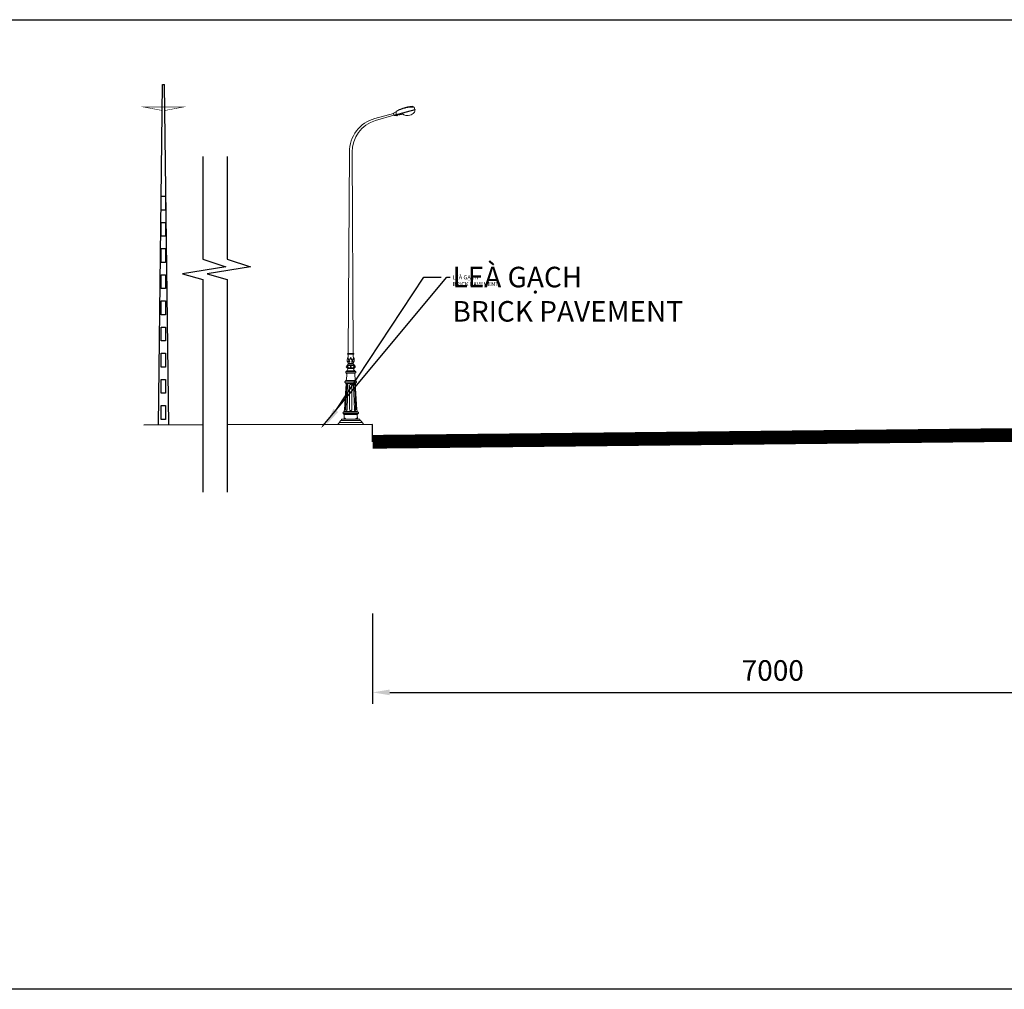
# Model space of a CAD drawing. Extents: x 161 to 582308, y 1240 to 1229461.
# Drawn here: x 391 to 400, y 1240 to 1248 of the extents above; entities that cross this region are included whole.
import ezdxf
from ezdxf import colors
from ezdxf.entities.mleader import LeaderData, LeaderLine
from ezdxf.math import Vec2, Vec3

# ---------------------------------------------------------------- set-up
doc = ezdxf.new("R2010")
doc.units = 0
doc.header["$MEASUREMENT"] = 0
doc.linetypes.add('DASHED2', pattern=[0.375, 0.25, -0.125])
doc.layers.get('0').update_dxf_attribs({"color": 252})
for name, color, linetype in [('CL- TRU DIEN', 251, 'Continuous'), ('CL-DIMS', 7, 'Continuous'), ('CL-DIMS @ 0.1', 7, 'Continuous'), ('CL-NOTE', 7, 'Continuous'), ('CL-NOTE @ 0.02', 7, 'Continuous'), ('CL-NOTE @ 0.1', 7, 'Continuous'), ('Mat Duong', 251, 'Continuous'), ('MATDAT', 1, 'Continuous'), ('Via he', 8, 'Continuous')]:
    doc.layers.add(name, color=color, linetype=linetype)
doc.layers.add('CO-1', color=1, linetype='Continuous', lineweight=9)
doc.layers.add('NET CAT', color=4, linetype='DASHED2', lineweight=20)
doc.styles.add('CL-Text_VNI_HC', font='VNI-Helve-Condense.TTF')
doc.dimstyles.new('CL-Dim_m_VNI_1.8mm', dxfattribs={"dimtxt": 1.8, "dimasz": 1.5, "dimexe": 1, "dimexo": 2, "dimgap": 1, "dimtad": 1, "dimdec": 0, "dimlfac": 1000, "dimrnd": 1, "dimzin": 1, "dimdsep": 46, "dimtxsty": 'CL-Text_VNI_HC', "dimcen": 2, "dimclrd": 1, "dimclre": 1, "dimclrt": 1, "dimaunit": 1, "dimadec": 3, "dimazin": 0, "dimtfac": 10, "dimtdec": 0, "dimtmove": 0, "dimatfit": 3, "dimfxl": 1, "dimtfill": 1, "dimtolj": 1, "dimtzin": 0, "dimlwd": -1, "dimlwe": -1, "dimarcsym": 1})

# ---------------------------------------------------------------- blocks, each defined once
blk = doc.blocks.new('*D119')
at = {"layer": 'CL-DIMS', "color": 1, "transparency": 16777216}
for p, q in [((394.5371, 1242.9041), (394.5371, 1242.1125)), ((401.5419, 1242.9041), (401.5419, 1242.1125)), ((394.6871, 1242.2125), (401.3919, 1242.2125))]:
    blk.add_line(p, q, dxfattribs=at)
for points in [[(394.6871, 1242.2375), (394.6871, 1242.1875), (394.5371, 1242.2125)], [(401.3919, 1242.2375), (401.3919, 1242.1875), (401.5419, 1242.2125)]]:
    blk.add_solid(points, dxfattribs=at)
at = {"layer": 'DEFPOINTS', "color": 0, "transparency": 16777216}
for p in [(394.5371, 1243.1041), (401.5419, 1243.1041), (401.5419, 1242.2125)]:
    blk.add_point(p, dxfattribs=at)
at = {"layer": 'CL-DIMS', "color": 1, "transparency": 16777216, "insert": (398.0395, 1242.4044), "char_height": 0.18, "attachment_point": 5, "style": 'CL-Text_VNI_HC', "bg_fill": 3, "box_fill_scale": 1.25, "bg_fill_color": 256, "bg_fill_true_color": 13158600, "bg_fill_transparency": 0}
blk.add_mtext('\\A1;7000', dxfattribs=at)
blk = doc.blocks.new('150124-POLE')
at = {"layer": 'CO-1'}
for p, q in [((1.459, 7.166), (0.982, 7.038)), ((1.401, 7.239), (1.422, 7.221)), ((1.401, 7.239), (1.424, 7.219)), ((1.439, 7.218), (1.459, 7.166)), ((1.462, 7.166), (1.459, 7.166)), ((1.462, 7.166), (1.465, 7.156)), ((0.548, 6.964), (0.971, 7.073)), ((0.56, 6.919), (0.981, 7.036)), ((1.033, 7.116), (0.97, 7.085)), ((0.97, 7.085), (0.985, 7.027)), ((0.971, 7.073), (0.981, 7.036)), ((1.465, 7.156), (0.985, 7.027)), ((0.988, 7.028), (1.047, 7.026)), ((1.036, 7.052), (1.033, 7.124)), ((1.033, 7.124), (1.033, 7.124)), ((1.035, 7.052), (1.038, 7.041)), ((1.047, 7.026), (1.083, 7.054)), ((1.102, 7.05), (1.097, 7.057)), ((-0.056, 1.618), (-0.031, 6.197)), ((0.056, 1.618), (0.03, 6.197)), ((-0.063, 1.618), (-0.063, 1.618)), ((-0.063, 1.618), (-0.001, 1.618)), ((-0.001, 1.601), (-0.063, 1.601)), ((0.061, 1.618), (-0.001, 1.618)), ((-0.001, 1.601), (0.061, 1.601)), ((0.061, 1.618), (0.061, 1.618)), ((-0.001, 1.359), (-0.076, 1.359)), ((-0.076, 1.347), (-0.076, 1.359)), ((-0.057, 1.347), (-0.076, 1.347)), ((-0.072, 1.502), (-0.072, 1.502)), ((-0.07, 1.525), (-0.065, 1.525)), ((-0.057, 1.43), (-0.056, 1.431)), ((-0.057, 1.429), (-0.057, 1.43)), ((-0.057, 1.428), (-0.057, 1.429)), ((-0.057, 1.428), (-0.057, 1.428)), ((-0.057, 1.427), (-0.057, 1.428)), ((-0.056, 1.426), (-0.057, 1.427)), ((-0.057, 1.347), (-0.057, 1.342)), ((-0.056, 1.432), (-0.055, 1.433)), ((-0.056, 1.432), (-0.056, 1.432)), ((-0.056, 1.431), (-0.056, 1.432)), ((-0.056, 1.431), (-0.056, 1.431)), ((-0.056, 1.425), (-0.056, 1.426)), ((-0.056, 1.424), (-0.056, 1.425)), ((-0.056, 1.423), (-0.056, 1.424)), ((-0.055, 1.423), (-0.056, 1.423)), ((-0.055, 1.434), (-0.054, 1.434)), ((-0.055, 1.433), (-0.055, 1.434)), ((-0.055, 1.433), (-0.055, 1.433)), ((-0.055, 1.422), (-0.055, 1.423)), ((-0.054, 1.421), (-0.055, 1.422)), ((-0.001, 1.393), (-0.055, 1.393)), ((-0.054, 1.434), (-0.053, 1.435)), ((-0.054, 1.434), (-0.054, 1.434)), ((-0.053, 1.421), (-0.054, 1.421)), ((-0.053, 1.435), (-0.052, 1.435)), ((-0.053, 1.435), (-0.053, 1.435)), ((-0.053, 1.42), (-0.053, 1.421)), ((-0.052, 1.42), (-0.053, 1.42)), ((-0.052, 1.435), (-0.051, 1.436)), ((-0.052, 1.435), (-0.052, 1.435)), ((-0.051, 1.419), (-0.052, 1.42)), ((-0.051, 1.436), (-0.05, 1.436)), ((-0.05, 1.419), (-0.051, 1.419)), ((-0.005, 1.347), (-0.051, 1.347)), ((-0.05, 1.436), (-0.049, 1.436)), ((-0.05, 1.436), (-0.05, 1.436)), ((-0.049, 1.418), (-0.05, 1.419)), ((-0.049, 1.436), (-0.048, 1.436)), ((-0.048, 1.418), (-0.049, 1.418)), ((-0.048, 1.436), (-0.047, 1.436)), ((-0.048, 1.436), (-0.048, 1.436)), ((-0.047, 1.418), (-0.048, 1.418)), ((-0.047, 1.436), (-0.046, 1.436)), ((-0.046, 1.418), (-0.047, 1.418)), ((-0.046, 1.437), (-0.045, 1.437)), ((-0.046, 1.436), (-0.046, 1.437)), ((-0.045, 1.417), (-0.046, 1.418)), ((-0.045, 1.437), (-0.044, 1.437)), ((-0.045, 1.437), (-0.045, 1.437)), ((-0.043, 1.417), (-0.045, 1.417)), ((-0.044, 1.437), (-0.043, 1.438)), ((-0.044, 1.437), (-0.044, 1.437)), ((-0.043, 1.439), (-0.042, 1.44)), ((-0.043, 1.438), (-0.043, 1.439)), ((-0.043, 1.438), (-0.043, 1.438)), ((-0.042, 1.417), (-0.043, 1.417)), ((-0.042, 1.443), (-0.041, 1.444)), ((-0.042, 1.442), (-0.042, 1.443)), ((-0.042, 1.441), (-0.042, 1.442)), ((-0.042, 1.44), (-0.042, 1.441)), ((-0.041, 1.417), (-0.042, 1.417)), ((-0.041, 1.451), (-0.041, 1.452)), ((-0.041, 1.45), (-0.041, 1.451)), ((-0.041, 1.448), (-0.041, 1.45)), ((-0.041, 1.447), (-0.041, 1.448)), ((-0.041, 1.446), (-0.041, 1.447)), ((-0.041, 1.444), (-0.041, 1.446)), ((-0.04, 1.417), (-0.041, 1.417)), ((-0.039, 1.417), (-0.04, 1.417)), ((-0.038, 1.417), (-0.039, 1.417)), ((-0.037, 1.416), (-0.038, 1.417)), ((-0.036, 1.416), (-0.037, 1.416)), ((-0.035, 1.416), (-0.036, 1.416)), ((-0.034, 1.417), (-0.035, 1.416)), ((-0.034, 1.451), (-0.034, 1.447)), ((-0.034, 1.447), (-0.034, 1.444)), ((-0.034, 1.444), (-0.034, 1.442)), ((-0.034, 1.442), (-0.033, 1.44)), ((-0.032, 1.417), (-0.034, 1.417)), ((-0.033, 1.44), (-0.033, 1.439)), ((-0.033, 1.439), (-0.032, 1.438)), ((-0.032, 1.438), (-0.031, 1.437)), ((-0.031, 1.417), (-0.032, 1.417)), ((-0.031, 1.437), (-0.03, 1.436)), ((-0.03, 1.417), (-0.031, 1.417)), ((-0.03, 1.436), (-0.03, 1.435)), ((-0.03, 1.435), (-0.029, 1.435)), ((-0.029, 1.417), (-0.03, 1.417)), ((-0.029, 1.435), (-0.028, 1.434)), ((-0.028, 1.418), (-0.029, 1.417)), ((-0.028, 1.434), (-0.027, 1.434)), ((-0.028, 1.434), (-0.028, 1.434)), ((-0.027, 1.418), (-0.028, 1.418)), ((-0.027, 1.434), (-0.026, 1.433)), ((-0.026, 1.418), (-0.027, 1.418)), ((-0.026, 1.433), (-0.025, 1.432)), ((-0.026, 1.433), (-0.026, 1.433)), ((-0.025, 1.419), (-0.026, 1.418)), ((-0.025, 1.432), (-0.024, 1.432)), ((-0.025, 1.432), (-0.025, 1.432)), ((-0.024, 1.419), (-0.025, 1.419)), ((-0.024, 1.432), (-0.024, 1.431)), ((-0.024, 1.431), (-0.023, 1.431)), ((-0.024, 1.42), (-0.024, 1.419)), ((-0.023, 1.42), (-0.024, 1.42)), ((-0.023, 1.431), (-0.023, 1.43)), ((-0.023, 1.43), (-0.022, 1.43)), ((-0.022, 1.421), (-0.023, 1.42)), ((-0.023, 1.42), (-0.023, 1.42)), ((-0.022, 1.43), (-0.022, 1.429)), ((-0.022, 1.429), (-0.022, 1.428)), ((-0.022, 1.428), (-0.022, 1.427)), ((-0.022, 1.428), (-0.022, 1.428)), ((-0.022, 1.427), (-0.021, 1.426)), ((-0.021, 1.424), (-0.022, 1.423)), ((-0.022, 1.423), (-0.022, 1.422)), ((-0.022, 1.423), (-0.022, 1.423)), ((-0.022, 1.422), (-0.022, 1.421)), ((-0.022, 1.422), (-0.022, 1.422)), ((-0.021, 1.426), (-0.021, 1.425)), ((-0.021, 1.426), (-0.021, 1.426)), ((-0.021, 1.425), (-0.021, 1.424)), ((-0.021, 1.425), (-0.021, 1.425)), ((-0.011, 1.393), (-0.001, 1.393)), ((-0.001, 1.393), (0.054, 1.393)), ((0.01, 1.393), (-0.001, 1.393)), ((-0.001, 1.359), (0.075, 1.359)), ((0.004, 1.347), (0.049, 1.347)), ((0.021, 1.429), (0.02, 1.428)), ((0.02, 1.428), (0.02, 1.428)), ((0.02, 1.428), (0.02, 1.427)), ((0.02, 1.427), (0.02, 1.426)), ((0.02, 1.426), (0.02, 1.426)), ((0.02, 1.426), (0.02, 1.425)), ((0.02, 1.425), (0.02, 1.425)), ((0.02, 1.425), (0.02, 1.424)), ((0.02, 1.424), (0.02, 1.423)), ((0.02, 1.423), (0.02, 1.423)), ((0.02, 1.423), (0.02, 1.422)), ((0.02, 1.422), (0.021, 1.422)), ((0.022, 1.431), (0.021, 1.43)), ((0.021, 1.43), (0.021, 1.43)), ((0.021, 1.43), (0.021, 1.429)), ((0.021, 1.422), (0.021, 1.421)), ((0.021, 1.421), (0.021, 1.42)), ((0.021, 1.42), (0.022, 1.42)), ((0.023, 1.432), (0.022, 1.431)), ((0.022, 1.431), (0.022, 1.431)), ((0.022, 1.42), (0.022, 1.42)), ((0.022, 1.42), (0.023, 1.419)), ((0.024, 1.432), (0.023, 1.432)), ((0.023, 1.432), (0.023, 1.432)), ((0.023, 1.419), (0.024, 1.419)), ((0.025, 1.433), (0.024, 1.433)), ((0.024, 1.433), (0.024, 1.432)), ((0.024, 1.419), (0.025, 1.418)), ((0.026, 1.434), (0.025, 1.433)), ((0.025, 1.418), (0.026, 1.418)), ((0.027, 1.434), (0.026, 1.434)), ((0.026, 1.434), (0.026, 1.434)), ((0.026, 1.418), (0.027, 1.418)), ((0.028, 1.435), (0.027, 1.434)), ((0.027, 1.418), (0.028, 1.417)), ((0.029, 1.436), (0.028, 1.435)), ((0.028, 1.435), (0.028, 1.435)), ((0.028, 1.417), (0.029, 1.417)), ((0.03, 1.437), (0.029, 1.436)), ((0.029, 1.417), (0.03, 1.417)), ((0.031, 1.438), (0.03, 1.437)), ((0.03, 1.417), (0.031, 1.417)), ((0.032, 1.44), (0.031, 1.439)), ((0.031, 1.439), (0.031, 1.438)), ((0.031, 1.417), (0.032, 1.417)), ((0.033, 1.444), (0.032, 1.442)), ((0.032, 1.442), (0.032, 1.44)), ((0.032, 1.417), (0.033, 1.416)), ((0.033, 1.451), (0.033, 1.447)), ((0.033, 1.447), (0.033, 1.444)), ((0.033, 1.416), (0.034, 1.416)), ((0.034, 1.416), (0.035, 1.416)), ((0.035, 1.416), (0.036, 1.417)), ((0.036, 1.417), (0.037, 1.417)), ((0.037, 1.417), (0.039, 1.417)), ((0.039, 1.417), (0.04, 1.417)), ((0.04, 1.451), (0.04, 1.452)), ((0.04, 1.45), (0.04, 1.451)), ((0.04, 1.448), (0.04, 1.45)), ((0.04, 1.447), (0.04, 1.448)), ((0.04, 1.446), (0.04, 1.447)), ((0.04, 1.444), (0.04, 1.446)), ((0.04, 1.443), (0.04, 1.444)), ((0.04, 1.442), (0.04, 1.443)), ((0.041, 1.441), (0.04, 1.442)), ((0.04, 1.417), (0.041, 1.417)), ((0.041, 1.44), (0.041, 1.441)), ((0.041, 1.439), (0.041, 1.44)), ((0.041, 1.438), (0.041, 1.439)), ((0.042, 1.438), (0.041, 1.438)), ((0.041, 1.417), (0.042, 1.417)), ((0.042, 1.437), (0.042, 1.438)), ((0.043, 1.437), (0.042, 1.437)), ((0.042, 1.417), (0.043, 1.417)), ((0.044, 1.437), (0.043, 1.437)), ((0.043, 1.437), (0.043, 1.437)), ((0.043, 1.417), (0.044, 1.418)), ((0.045, 1.436), (0.044, 1.437)), ((0.044, 1.437), (0.044, 1.437)), ((0.044, 1.418), (0.045, 1.418)), ((0.046, 1.436), (0.045, 1.436)), ((0.045, 1.418), (0.047, 1.418)), ((0.047, 1.436), (0.046, 1.436)), ((0.046, 1.436), (0.046, 1.436)), ((0.048, 1.436), (0.047, 1.436)), ((0.047, 1.418), (0.048, 1.418)), ((0.049, 1.436), (0.048, 1.436)), ((0.048, 1.436), (0.048, 1.436)), ((0.048, 1.418), (0.049, 1.419)), ((0.05, 1.435), (0.049, 1.436)), ((0.049, 1.436), (0.049, 1.436)), ((0.049, 1.419), (0.05, 1.419)), ((0.051, 1.435), (0.05, 1.435)), ((0.05, 1.419), (0.051, 1.42)), ((0.052, 1.435), (0.051, 1.435)), ((0.051, 1.435), (0.051, 1.435)), ((0.051, 1.42), (0.052, 1.421)), ((0.051, 1.42), (0.051, 1.42)), ((0.052, 1.434), (0.052, 1.435)), ((0.053, 1.434), (0.052, 1.434)), ((0.052, 1.421), (0.053, 1.421)), ((0.054, 1.433), (0.053, 1.434)), ((0.053, 1.434), (0.053, 1.434)), ((0.053, 1.422), (0.054, 1.423)), ((0.053, 1.421), (0.053, 1.422)), ((0.054, 1.432), (0.054, 1.433)), ((0.054, 1.433), (0.054, 1.433)), ((0.055, 1.432), (0.054, 1.432)), ((0.054, 1.423), (0.055, 1.424)), ((0.054, 1.423), (0.054, 1.423)), ((0.055, 1.431), (0.055, 1.432)), ((0.055, 1.43), (0.055, 1.431)), ((0.055, 1.431), (0.055, 1.431)), ((0.055, 1.429), (0.055, 1.43)), ((0.055, 1.428), (0.055, 1.429)), ((0.055, 1.427), (0.055, 1.428)), ((0.055, 1.428), (0.055, 1.428)), ((0.055, 1.426), (0.055, 1.427)), ((0.055, 1.425), (0.055, 1.426)), ((0.055, 1.424), (0.055, 1.425)), ((0.056, 1.347), (0.056, 1.342)), ((0.056, 1.347), (0.075, 1.347)), ((0.068, 1.525), (0.064, 1.525)), ((0.07, 1.502), (0.07, 1.502)), ((0.075, 1.347), (0.075, 1.359)), ((-0.001, 1.212), (-0.114, 1.212)), ((-0.114, 1.212), (-0.114, 1.181)), ((-0.001, 1.181), (-0.114, 1.181)), ((-0.101, 1.171), (-0.101, 1.181)), ((-0.101, 1.171), (-0.001, 1.171)), ((-0.091, 1.138), (-0.099, 1.028)), ((-0.001, 1.223), (-0.097, 1.223)), ((-0.097, 1.223), (-0.097, 1.212)), ((-0.057, 1.289), (-0.076, 1.289)), ((-0.076, 1.289), (-0.076, 1.276)), ((-0.001, 1.276), (-0.076, 1.276)), ((-0.057, 1.293), (-0.057, 1.289)), ((-0.005, 1.289), (-0.051, 1.289)), ((-0.005, 1.34), (-0.001, 1.34)), ((-0.005, 1.295), (-0.001, 1.295)), ((0.004, 1.34), (-0.001, 1.34)), ((0.004, 1.295), (-0.001, 1.295)), ((-0.001, 1.276), (0.075, 1.276)), ((-0.001, 1.223), (0.096, 1.223)), ((-0.001, 1.212), (0.113, 1.212)), ((-0.001, 1.181), (0.113, 1.181)), ((0.099, 1.171), (-0.001, 1.171)), ((0.004, 1.289), (0.049, 1.289)), ((0.056, 1.293), (0.056, 1.289)), ((0.056, 1.289), (0.075, 1.289)), ((0.075, 1.289), (0.075, 1.276)), ((0.089, 1.138), (0.097, 1.028)), ((0.096, 1.223), (0.096, 1.212)), ((0.099, 1.171), (0.099, 1.181)), ((0.113, 1.212), (0.113, 1.181)), ((-0.001, 0.985), (-0.12, 0.985)), ((-0.001, 0.954), (-0.12, 0.954)), ((-0.001, 1.001), (-0.112, 1.001)), ((-0.112, 0.996), (-0.112, 1.001)), ((-0.001, 0.996), (-0.112, 0.996)), ((-0.001, 0.943), (-0.112, 0.943)), ((-0.112, 0.943), (-0.112, 0.938)), ((-0.112, 0.943), (-0.112, 0.938)), ((-0.001, 0.938), (-0.112, 0.938)), ((-0.106, 0.92), (-0.112, 0.828)), ((-0.001, 1.001), (0.11, 1.001)), ((-0.001, 0.996), (0.11, 0.996)), ((-0.001, 0.985), (0.118, 0.985)), ((-0.001, 0.954), (0.119, 0.954)), ((0, 0.943), (0.111, 0.943)), ((0, 0.938), (0.111, 0.938)), ((0.105, 0.92), (0.11, 0.828)), ((0.11, 0.996), (0.11, 1.001)), ((0.111, 0.943), (0.111, 0.938)), ((0.111, 0.943), (0.111, 0.938)), ((-0.112, 0.828), (-0.142, 0.334)), ((-0.102, 0.888), (-0.134, 0.349)), ((-0.114, 0.35), (-0.098, 0.828)), ((-0.092, 0.887), (-0.111, 0.35)), ((-0.096, 0.853), (-0.098, 0.827)), ((-0.095, 0.887), (-0.096, 0.852)), ((-0.064, 0.885), (-0.083, 0.35)), ((-0.067, 0.885), (-0.067, 0.885)), ((-0.064, 0.885), (-0.064, 0.885)), ((-0.027, 0.885), (-0.026, 0.35)), ((0.025, 0.885), (0.025, 0.35)), ((0.063, 0.885), (0.063, 0.885)), ((0.063, 0.885), (0.082, 0.35)), ((0.066, 0.885), (0.066, 0.885)), ((0.09, 0.887), (0.109, 0.35)), ((0.093, 0.887), (0.095, 0.852)), ((0.095, 0.853), (0.096, 0.827)), ((0.113, 0.35), (0.096, 0.828)), ((0.1, 0.888), (0.132, 0.349)), ((0.11, 0.828), (0.14, 0.334)), ((0, 0.282), (-0.165, 0.282)), ((-0.001, 0.25), (-0.165, 0.25)), ((-0.001, 0.298), (-0.157, 0.298)), ((-0.157, 0.292), (-0.157, 0.298)), ((-0.001, 0.292), (-0.157, 0.292)), ((-0.001, 0.24), (-0.157, 0.24)), ((-0.157, 0.24), (-0.157, 0.234)), ((-0.001, 0.234), (-0.157, 0.234)), ((-0.086, 0.35), (-0.086, 0.35)), ((-0.083, 0.35), (-0.083, 0.35)), ((-0.001, 0.282), (0.164, 0.282)), ((-0.001, 0.25), (0.164, 0.25)), ((-0.001, 0.234), (-0.001, 0.234)), ((0, 0.298), (0.156, 0.298)), ((0, 0.292), (0.156, 0.292)), ((0, 0.24), (0.156, 0.24)), ((0, 0.234), (0.156, 0.234)), ((0, 0.234), (0, 0.234)), ((0.082, 0.35), (0.082, 0.35)), ((0.085, 0.35), (0.085, 0.35)), ((0.156, 0.292), (0.156, 0.298)), ((0.156, 0.24), (0.156, 0.234)), ((0.293, 0), (-0.293, 0)), ((0.259, 0.046), (-0.259, 0.046)), ((-0.225, 0.092), (0, 0.092)), ((-0.225, 0.092), (0, 0.092)), ((0, 0.092), (-0.214, 0.092)), ((-0.001, 0.124), (-0.212, 0.124)), ((-0.212, 0.124), (-0.212, 0.092)), ((0.209, 0.092), (-0.212, 0.092)), ((-0.212, 0.092), (0.037, 0.092)), ((-0.001, 0.092), (-0.212, 0.092)), ((-0.153, 0.149), (-0.149, 0.214)), ((-0.142, 0.138), (-0.142, 0.124)), ((-0.12, 0.138), (-0.142, 0.138)), ((-0.139, 0.124), (-0.124, 0.124)), ((-0.136, 0.145), (-0.137, 0.143)), ((-0.137, 0.143), (-0.137, 0.138)), ((-0.126, 0.143), (-0.137, 0.143)), ((-0.137, 0.138), (-0.137, 0.124)), ((-0.136, 0.145), (-0.136, 0.138)), ((-0.127, 0.145), (-0.136, 0.145)), ((-0.136, 0.138), (-0.136, 0.124)), ((-0.127, 0.145), (-0.127, 0.138)), ((-0.127, 0.145), (-0.126, 0.143)), ((-0.127, 0.138), (-0.127, 0.124)), ((-0.126, 0.143), (-0.126, 0.138)), ((-0.126, 0.138), (-0.126, 0.124)), ((-0.12, 0.138), (-0.12, 0.124)), ((0.21, 0.092), (-0.038, 0.092)), ((0.225, 0.092), (-0.001, 0.092)), ((0.225, 0.092), (-0.001, 0.092)), ((-0.001, 0.092), (0.213, 0.092)), ((0, 0.124), (0.21, 0.124)), ((0, 0.092), (0.21, 0.092)), ((0.119, 0.138), (0.141, 0.138)), ((0.119, 0.138), (0.119, 0.124)), ((0.137, 0.124), (0.123, 0.124)), ((0.126, 0.145), (0.124, 0.143)), ((0.124, 0.143), (0.135, 0.143)), ((0.124, 0.143), (0.124, 0.138)), ((0.124, 0.138), (0.124, 0.124)), ((0.126, 0.145), (0.134, 0.145)), ((0.126, 0.145), (0.126, 0.138)), ((0.126, 0.138), (0.126, 0.124)), ((0.134, 0.145), (0.135, 0.143)), ((0.134, 0.145), (0.134, 0.138)), ((0.134, 0.138), (0.134, 0.124)), ((0.135, 0.143), (0.135, 0.138)), ((0.135, 0.138), (0.135, 0.124)), ((0.141, 0.138), (0.141, 0.124)), ((0.151, 0.149), (0.147, 0.214)), ((0.21, 0.124), (0.21, 0.092))]:
    blk.add_line(p, q, dxfattribs=at)
for centre, major_axis, ratio, start_param, end_param in [((1.4, 6.441), (-0.548, 0.548), 1, -0.587703, -0.291715), ((1.426, 6.476), (0.536, 0.536), 1, 1.107485, 1.331686), ((1.411, 6.637), (0.425, 0.425), 1, 0.801714, 1.168417), ((1.388, 6.699), (0.369, 0.369), 1, 0.686091, 1.056817), ((0.759, 6.203), (0.558, 0.558), 1, 1.055557, 2.363606), ((1.111, 7.059), (0.00916, 0.00916), 1, 3.131677, 4.247625), ((1.395, 5.677), (0.989, 0.989), 1, 0.934437, 0.986569), ((1.188, 7.045), (-0.0107, 0.0107), 1, -1.525837, -0.718734), ((1.214, 7.064), (-0.0127, 0.0127), 1, 1.261397, 2.087027), ((1.305, 7.301), (0.192, 0.192), 1, 3.567205, 3.739649), ((1.309, 7.307), (0.197, 0.197), 1, 3.729989, 3.86458), ((1.294, 7.133), (-0.0736, 0.0736), 1, 2.337263, 2.489486), ((1.228, 7.461), (-0.31, 0.31), 1, 2.539307, 2.689504), ((1.312, 7.204), (0.119, 0.119), 1, 4.28777, 4.606977), ((1.353, 7.157), (-0.0744, 0.0744), 1, 3.012412, 3.902229), ((0.795, 6.191), (-0.541, 0.541), 1, -0.473471, 0.777426), ((-0.063, 1.61), (0, 0.00873), 0.866667, -0.000616, 3.141999), ((-0.184, 1.581), (0, 0.148), 0.866667, 4.317449, 4.712389), ((-0.081, 1.581), (0, 0.0291), 0.866667, -1.53954, -0.798311), ((-0.076, 1.318), (0, 0.0291), 0.866667, 0, 3.141593), ((0.011, 1.467), (0, 0.106), 0.866667, 1.228983, 2.338371), ((-0.168, 1.552), (0, 0.117), 0.866667, 4.274478, 4.473499), ((-0.117, 1.417), (0, 0.0753), 0.866667, 3.830371, 4.383652), ((-0.05, 1.318), (0, 0.0303), 0.866667, 0.283898, 2.857694), ((-0.04, 1.318), (0, 0.0316), 0.866667, 0.398514, 2.754928), ((-0.073, 1.51), (0, 0.0153), 0.866667, 4.431313, 5.774845), ((-0.071, 1.493), (0, 0.0183), 0.866667, 4.561522, 5.74552), ((-0.065, 1.479), (0, 0.0153), 0.866667, 4.690279, 5.926876), ((-0.059, 1.466), (0, 0.0153), 0.866667, 4.711456, 5.926876), ((-0.054, 1.454), (0, 0.0153), 0.866667, 4.550807, 5.682655), ((-0.054, 1.454), (0, 0.0153), 0.866667, 4.550807, 5.682655), ((-0.021, 1.453), (0, 0.0153), 0.866667, 0.59838, 1.730228), ((-0.016, 1.465), (0, 0.0153), 0.866667, 0.354158, 1.730228), ((-0.009, 1.48), (0, 0.0153), 0.866667, 0.354159, 1.730228), ((-0.001, 1.496), (0, 0.0153), 0.866667, 0.354159, 1.730228), ((0.003, 1.512), (0, 0.0122), 0.866667, 0.354158, 1.730228), ((0.195, 1.318), (0, 0.234), 0.866667, 1.445959, 1.695634), ((-0.124, 1.141), (0, 0.042), 0.8, 4.641899, 5.517763), ((-0.133, 1.282), (0.0492, 0.0492), 1, 4.465172, 5.405595), ((-0.052, 1.318), (0, 0.023), 0.866667, 0.420645, 2.720948), ((0.269, 1.318), (0, 0.317), 0.866667, 1.500353, 1.641259), ((0.132, 1.282), (-0.0492, 0.0492), 1, 0.87759, 1.818013), ((-0.12, 0.97), (0, 0.0156), 0.8, -0.015681, 3.134789), ((-0.11, 0.956), (-0.002, 0.0127), 0.820852, 1.578575, 2.736675), ((-0.109, 0.984), (0, 0.0126), 0.8, 0.221008, 1.432646), ((-0.132, 1.035), (0, 0.042), 0.8, 3.79125, 4.545201), ((-0.125, 0.921), (-0.0005, 0.0243), 0.773545, 4.649063, 5.474434), ((-0.149, 0.894), (0, 0.0601), 0.8, 4.616443, 5.114475), ((-0.054, 0.885), (0, 0.051), 0.8, 1.321106, 1.570796), ((-0.067, 0.889), (0, 0.0349), 0.8, 1.018946, 1.321106), ((-0.054, 0.885), (0, 0.0467), 0.8, 1.321106, 1.570796), ((-0.075, 0.895), (0, 0.0233), 0.8, 0.592238, 1.018946), ((-0.067, 0.889), (0, 0.0307), 0.8, 1.018946, 1.321106), ((-0.075, 0.895), (0, 0.0191), 0.8, -0.055774, 1.018946), ((-0.079, 0.905), (0, 0.0123), 0.8, 0, 0.592238), ((-0.079, 0.905), (0, 0.0123), 0.8, -0.592238, 0), ((-0.084, 0.895), (0, 0.0233), 0.8, -1.018946, -0.592238), ((-0.092, 0.889), (0, 0.0349), 0.8, -1.321106, -1.018946), ((-0.105, 0.885), (0, 0.051), 0.8, -1.570796, -1.321106), ((-0.001, 0.885), (0, 0.0316), 0.8, 0, 1.570796), ((-0.165, 0.266), (0, 0.0155), 0.8, -0.036683, 3.178275), ((-0.154, 0.28), (0, 0.0126), 0.8, 0.221008, 1.432647), ((-0.154, 0.252), (0, 0.0126), 0.8, 1.708946, 2.920584), ((-0.201, 0.35), (0, 0.0761), 0.8, 3.950595, 4.499784), ((-0.166, 0.216), (0, 0.0216), 0.8, 4.626977, 5.737854), ((-0.173, 0.352), (0, 0.0491), 0.8, 3.966943, 4.657032), ((-0.073, 0.35), (0, 0.051), 0.8, 1.570796, 1.820487), ((-0.086, 0.346), (0, 0.0349), 0.8, 1.820487, 2.122647), ((-0.073, 0.35), (0, 0.0467), 0.8, 1.570796, 1.820487), ((-0.086, 0.346), (0, 0.0307), 0.8, 1.820487, 2.122647), ((-0.094, 0.34), (0, 0.0233), 0.8, 2.122647, 2.549355), ((-0.094, 0.34), (0, 0.0191), 0.8, 2.122647, 3.197367), ((-0.099, 0.331), (0, 0.0123), 0.8, 2.549354, 3.141593), ((-0.099, 0.331), (0, 0.0123), 0.8, 3.141593, 3.733831), ((-0.103, 0.34), (0, 0.0233), 0.8, 3.733831, 4.160538), ((-0.111, 0.346), (0, 0.0349), 0.8, 4.160538, 4.462698), ((-0.124, 0.35), (0, 0.051), 0.8, 4.462698, 4.712389), ((-0.001, 0.35), (0, 0.0316), 0.8, 1.570796, 3.141593), ((-0.23, -0.011), (-0.0451, 0.0451), 1, -0.31167, 0.619648), ((-0.196, 0.036), (0.0451, 0.0451), 1, 1.259127, 2.190444), ((-0.177, 0.154), (0, 0.0305), 0.8, 3.34015, 4.538097), ((0.196, 0.036), (-0.0451, 0.0451), 1, 4.092741, 5.024058), ((0.23, -0.011), (0.0451, 0.0451), 1, 5.663537, 6.594855)]:
    blk.add_ellipse(centre, major_axis=major_axis, ratio=ratio, start_param=start_param, end_param=end_param, dxfattribs=at)
at = {"layer": 'CO-1', "extrusion": (0, 0, -1)}
for centre, major_axis, ratio, start_param, end_param in [((0.079, 1.581), (0, 0.0291), 0.866667, -1.539541, -0.798311), ((0.182, 1.581), (0, 0.148), 0.866667, 4.317449, 4.712389), ((0.061, 1.61), (0, 0.00873), 0.866667, -0.000616, 3.141999), ((-0.004, 1.512), (0, 0.0122), 0.866667, 0.354158, 1.730228), ((-0.197, 1.318), (0, 0.234), 0.866667, 1.445959, 1.695634), ((0, 1.496), (0, 0.0153), 0.866667, 0.354159, 1.730228), ((0.007, 1.48), (0, 0.0153), 0.866667, 0.354159, 1.730228), ((0.014, 1.465), (0, 0.0153), 0.866667, 0.354158, 1.730228), ((0.019, 1.453), (0, 0.0153), 0.866667, 0.59838, 1.730228), ((0.053, 1.454), (0, 0.0153), 0.866667, 4.550807, 5.682655), ((0.053, 1.454), (0, 0.0153), 0.866667, 4.550807, 5.682655), ((0.058, 1.466), (0, 0.0153), 0.866667, 4.711456, 5.926877), ((0.039, 1.318), (0, 0.0316), 0.866667, 0.398514, 2.754928), ((0.064, 1.479), (0, 0.0153), 0.866667, 4.690279, 5.926877), ((0.069, 1.493), (0, 0.0183), 0.866667, 4.561522, 5.74552), ((-0.012, 1.467), (0, 0.106), 0.866667, 1.228983, 2.338371), ((0.116, 1.417), (0, 0.0753), 0.866667, 3.830371, 4.383652), ((0.049, 1.318), (0, 0.0303), 0.866667, 0.283898, 2.857694), ((0.071, 1.51), (0, 0.0153), 0.866667, 4.431313, 5.774845), ((0.167, 1.552), (0, 0.117), 0.866667, 4.274478, 4.473499), ((0.075, 1.318), (0, 0.0291), 0.866667, 0, 3.141593), ((-0.27, 1.318), (0, 0.317), 0.866667, 1.500353, 1.641259), ((0.051, 1.318), (0, 0.023), 0.866667, 0.420645, 2.720948), ((0.123, 1.141), (0, 0.042), 0.8, 4.641899, 5.517763), ((0, 0.885), (0, 0.0316), 0.8, 0, 1.570796), ((0.103, 0.885), (0, 0.051), 0.8, -1.570796, -1.321106), ((0.091, 0.889), (0, 0.0349), 0.8, -1.321106, -1.018946), ((0.083, 0.895), (0, 0.0233), 0.8, -1.018946, -0.592238), ((0.073, 0.895), (0, 0.0191), 0.8, -0.055774, 1.018946), ((0.078, 0.905), (0, 0.0123), 0.8, -0.592238, 0), ((0.078, 0.905), (0, 0.0123), 0.8, 0, 0.592238), ((0.073, 0.895), (0, 0.0233), 0.8, 0.592238, 1.018946), ((0.065, 0.889), (0, 0.0307), 0.8, 1.018946, 1.321106), ((0.065, 0.889), (0, 0.0349), 0.8, 1.018945, 1.321106), ((0.053, 0.885), (0, 0.0467), 0.8, 1.321106, 1.570796), ((0.053, 0.885), (0, 0.051), 0.8, 1.321106, 1.570796), ((0.13, 1.035), (0, 0.042), 0.8, 3.79125, 4.545202), ((0.148, 0.894), (0, 0.0601), 0.8, 4.616443, 5.114475), ((0.124, 0.921), (0.0005, 0.0243), 0.773545, 4.649063, 5.474434), ((0.108, 0.984), (0, 0.0126), 0.8, 0.221008, 1.432646), ((0.108, 0.956), (0.002, 0.0127), 0.820852, 1.578575, 2.736675), ((0.119, 0.97), (0, 0.0156), 0.8, -0.015681, 3.134789), ((0, 0.35), (0, 0.0316), 0.8, 1.570796, 3.141593), ((0.122, 0.35), (0, 0.051), 0.8, 4.462698, 4.712389), ((0.11, 0.346), (0, 0.0349), 0.8, 4.160538, 4.462698), ((0.102, 0.34), (0, 0.0233), 0.8, 3.733831, 4.160538), ((0.092, 0.34), (0, 0.0191), 0.8, 2.122647, 3.197367), ((0.097, 0.331), (0, 0.0123), 0.8, 3.141593, 3.733831), ((0.097, 0.331), (0, 0.0123), 0.8, 2.549354, 3.141593), ((0.092, 0.34), (0, 0.0233), 0.8, 2.122647, 2.549355), ((0.084, 0.346), (0, 0.0307), 0.8, 1.820487, 2.122647), ((0.072, 0.35), (0, 0.0467), 0.8, 1.570796, 1.820487), ((0.084, 0.346), (0, 0.0349), 0.8, 1.820487, 2.122647), ((0.072, 0.35), (0, 0.051), 0.8, 1.570796, 1.820487), ((0.172, 0.352), (0, 0.0491), 0.8, 3.966943, 4.657032), ((0.2, 0.35), (0, 0.0761), 0.8, 3.950595, 4.499784), ((0.165, 0.216), (0, 0.0216), 0.8, 4.626977, 5.737854), ((0.153, 0.28), (0, 0.0126), 0.8, 0.221008, 1.432646), ((0.153, 0.252), (0, 0.0126), 0.8, 1.708946, 2.920585), ((0.163, 0.266), (0, 0.0155), 0.8, -0.036683, 3.178275), ((0.175, 0.154), (0, 0.0305), 0.8, 3.34015, 4.538097)]:
    blk.add_ellipse(centre, major_axis=major_axis, ratio=ratio, start_param=start_param, end_param=end_param, dxfattribs=at)
blk = doc.blocks.new('cot dien')
blk.add_line((631265.74, 1204130.18), (631265.34, 1204130.18))
for points in [[(631264.57, 1204066.26), (631265.34, 1204130.18)], [(631266.51, 1204066.26), (631265.74, 1204130.18)]]:
    blk.add_lwpolyline(points)
at = {"const_width": 0.098}
for points in [[(631265.54, 1204125.92), (631261.87, 1204125.92), (631265.33, 1204125.27)], [(631265.54, 1204125.92), (631269.21, 1204125.92), (631265.75, 1204125.27)]]:
    blk.add_lwpolyline(points, dxfattribs=at)
for points in [[(631265.98, 1204109.21), (631265.15, 1204109.21), (631265.15, 1204106.6), (631265.98, 1204106.6)], [(631265.98, 1204104.29), (631265.15, 1204104.29), (631265.15, 1204101.69), (631265.98, 1204101.69)], [(631265.98, 1204099.38), (631265.15, 1204099.38), (631265.15, 1204096.78), (631265.98, 1204096.78)], [(631265.98, 1204094.47), (631265.15, 1204094.47), (631265.15, 1204091.87), (631265.98, 1204091.87)], [(631265.98, 1204089.56), (631265.15, 1204089.56), (631265.15, 1204086.95), (631265.98, 1204086.95)], [(631265.98, 1204084.65), (631265.15, 1204084.65), (631265.15, 1204082.04), (631265.98, 1204082.04)], [(631265.98, 1204079.74), (631265.15, 1204079.74), (631265.15, 1204077.13), (631265.98, 1204077.13)], [(631265.98, 1204074.83), (631265.15, 1204074.83), (631265.15, 1204072.22), (631265.98, 1204072.22)], [(631265.98, 1204069.91), (631265.15, 1204069.91), (631265.15, 1204067.31), (631265.98, 1204067.31)]]:
    blk.add_lwpolyline(points, close=True)
blk = doc.blocks.new('*U472')
at = {"layer": 'CL-NOTE @ 0.02'}
ml = blk.add_multileader_mtext('Standard', dxfattribs=at)
ml.set_content('LEÀ G{\\fArial|b0|i0|c0|p34;Ạ}CH\\PBRICK PAVEMENT', color=1, style='CL-Text_VNI_HC')
ml.set_leader_properties(color=1)
ml.build(insert=Vec2(0, 0))
ml.multileader.update_dxf_attribs({"dogleg_length": 1.5, "arrow_head_size": 0.03, "scale": 0.02})
ctx = ml.context
ctx.base_point, ctx.scale, ctx.char_height, ctx.arrow_head_size, ctx.landing_gap_size, ctx.plane_origin = Vec3(395.2155, 1245.847), 0.02, 0.036, 0.03, 0.02, Vec3(394.4231, 1246.6988)
notes = []
notes.append((ctx, [(0, (1, 1, 0), (395.1855, 1245.847), (1, 0), 0.03, [(0, [(394.0837, 1244.5253)], 0, [])])]))
ctx.mtext.insert, ctx.mtext.flow_direction = Vec3(395.2355, 1245.8654), 5
at = {"layer": 'CL-NOTE @ 0.1'}
ml = blk.add_multileader_mtext('Standard', dxfattribs=at)
ml.set_content('LEÀ G{\\fArial|b0|i0|c0|p34;Ạ}CH\\PBRICK PAVEMENT', color=1, style='CL-Text_VNI_HC')
ml.set_leader_properties(color=1)
ml.build(insert=Vec2(0, 0))
ml.multileader.update_dxf_attribs({"dogleg_length": 1.5, "arrow_head_size": 0.15, "scale": 0.1})
ctx = ml.context
ctx.base_point, ctx.scale, ctx.char_height, ctx.arrow_head_size, ctx.landing_gap_size, ctx.plane_origin = Vec3(395.1355, 1245.847), 0.1, 0.18, 0.15, 0.1, Vec3(394.4231, 1246.6988)
notes.append((ctx, [(0, (1, 1, 0), (394.9855, 1245.847), (1, 0), 0.15, [(0, [(394.1315, 1244.5567)], 0, [])])]))
ctx.mtext.insert, ctx.mtext.flow_direction = Vec3(395.2355, 1245.9391), 5
for ctx, leaders in notes:
    for number, flags, end, landing, length, lines in leaders:
        leader = LeaderData()
        leader.index, (leader.has_last_leader_line, leader.has_dogleg_vector, leader.attachment_direction) = number, flags
        leader.last_leader_point, leader.dogleg_vector, leader.dogleg_length = Vec3(end), Vec3(landing), length
        for number, points, colour, breaks in lines:
            line = LeaderLine()
            line.index, line.vertices, line.color, line.breaks = number, Vec3.list(points), colors.encode_raw_color(colour), breaks
            leader.lines.append(line)
        ctx.leaders.append(leader)

msp = doc.modelspace()

# ---------------------------------------------------------------- linework, layer by layer
at = {"layer": 'DEFPOINTS'}
msp.add_lwpolyline([(391.0164, 1248.1027), (411.8915, 1248.1027), (411.8915, 1239.6125), (391.0164, 1239.6125)], close=True, dxfattribs=at)
at = {"layer": 'Mat Duong', "const_width": 0.12}
msp.add_lwpolyline([(408.5424, 1244.4066), (401.5419, 1244.4809), (394.5371, 1244.4066)], dxfattribs=at)
at = {"layer": 'MATDAT'}
for points in [[(393.0503, 1244.5544), (392.5353, 1244.5533)], [(394.5371, 1244.4066), (394.5371, 1244.5576), (393.2647, 1244.5549)]]:
    msp.add_lwpolyline(points, dxfattribs=at)
at = {"layer": 'Via he'}
for p, q in [((393.0503, 1246.9042), (393.0503, 1246.0067)), ((393.2647, 1246.9042), (393.2647, 1246.0067)), ((393.0503, 1246.0067), (393.2532, 1245.9381)), ((393.2647, 1246.0067), (393.4677, 1245.9381)), ((393.2532, 1245.9381), (392.8735, 1245.8787)), ((393.4677, 1245.9381), (393.088, 1245.8787)), ((392.8735, 1245.8787), (393.0503, 1245.8284)), ((393.0503, 1245.8284), (393.0503, 1243.9642)), ((393.088, 1245.8787), (393.2647, 1245.8284)), ((393.2647, 1245.8284), (393.2647, 1243.9642))]:
    msp.add_line(p, q, dxfattribs=at)

# ---------------------------------------------------------------- block references
at = {"layer": 'CL- TRU DIEN', "xscale": -0.04666666667209939, "yscale": 0.04666666667209939, "zscale": 0.04666666667209939}
msp.add_blockref('cot dien', (29851.7653, -54945.2053), dxfattribs=at)
at = {"layer": 'CL-NOTE'}
msp.add_blockref('*U472', (0, 0), dxfattribs=at)
at = {"layer": 'NET CAT', "xscale": 0.385, "yscale": 0.385, "zscale": 0.385}
msp.add_blockref('150124-POLE', (394.3453, 1244.557), dxfattribs=at)

# ---------------------------------------------------------------- next in the draw order: dimensions: what is measured, and where the dimension line sits
at = {"layer": 'CL-DIMS @ 0.1'}
dim = msp.add_linear_dim(base=(401.5419, 1242.2125), p1=(394.5371, 1243.1041), p2=(401.5419, 1243.1041), dimstyle='CL-Dim_m_VNI_1.8mm', override={"dimscale": 0.1, "dimrnd": 10, "dimclrd": 1, "dimclre": 1, "dimtix": 0, "dimtofl": 1, "dimtmove": 0, "dimatfit": 3}, dxfattribs=at)
dim.commit()
dim.dimension.update_dxf_attribs({"geometry": '*D119', "text_midpoint": (398.0395, 1242.4044)})

doc.saveas('drawing.dxf')
